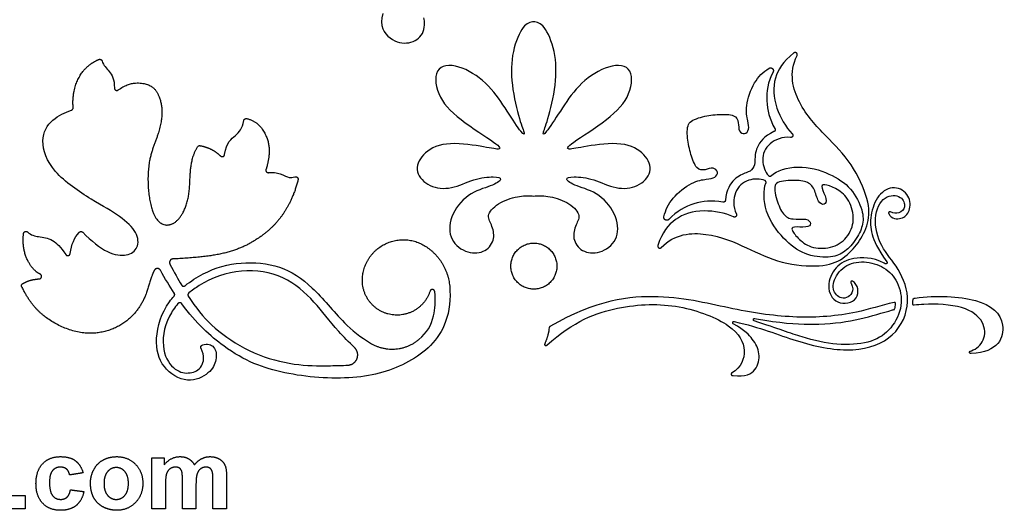
# Model space of a CAD drawing. Units: millimetres. Extents: x -103 to 104, y -99 to 78.
# Drawn here: x 34 to 104, y -97 to -63 of the extents above; entities that cross this region are included whole.
import ezdxf

# ---------------------------------------------------------------- set-up
doc = ezdxf.new("R2010")
doc.units = ezdxf.units.MM
doc.header["$MEASUREMENT"] = 0
doc.layers.add('Default', color=18, linetype='Continuous')

msp = doc.modelspace()

# ---------------------------------------------------------------- linework, layer by layer
at = {"color": 5, "linetype": 'ByBlock', "lineweight": -2}
for points, knots in [([(70.636, -62.751), (70.397, -62.791), (70.157, -62.83), (69.895, -63.169), (69.632, -63.509), (69.347, -64.149), (69.194, -64.867), (69.042, -65.585), (69.022, -66.383), (69.125, -67.239), (69.229, -68.095), (69.455, -69.01), (69.627, -69.601), (69.799, -70.191), (69.917, -70.457), (69.952, -70.604), (69.986, -70.752), (69.937, -70.782), (69.726, -70.511), (69.514, -70.24), (69.14, -69.67), (68.751, -69.074), (68.363, -68.479), (67.959, -67.859), (67.428, -67.313), (66.896, -66.766), (65.578, -65.822), (64.259, -65.763), (63.939, -66.112), (63.619, -66.461), (63.639, -67.19), (63.914, -67.844), (64.19, -68.498), (64.721, -69.079), (66.266, -70.28), (67.28, -70.9), (67.792, -71.269), (68.304, -71.638), (68.313, -71.756), (68.117, -71.766), (67.92, -71.776), (67.516, -71.677), (66.837, -71.564), (66.158, -71.451), (65.204, -71.323), (64.461, -71.411), (63.718, -71.5), (63.186, -71.805), (62.837, -72.174), (62.487, -72.543), (62.32, -72.976), (62.507, -73.773), (62.861, -74.137), (63.304, -74.344), (63.747, -74.551), (64.278, -74.6), (65.341, -74.383), (65.873, -74.118), (66.389, -73.955), (66.906, -73.793), (67.408, -73.734), (67.762, -73.734), (68.117, -73.734), (68.323, -73.793), (68.294, -73.911), (68.264, -74.029), (67.998, -74.206), (67.565, -74.374), (67.132, -74.541), (66.532, -74.698), (66.015, -75.062), (65.499, -75.427), (65.066, -75.997), (64.849, -76.568), (64.633, -77.139), (64.633, -77.71), (64.854, -78.153), (65.076, -78.595), (65.518, -78.91), (65.961, -79.043), (66.404, -79.176), (66.847, -79.127), (67.177, -78.94), (67.506, -78.753), (67.723, -78.428), (67.786, -78.094), (67.849, -77.759), (67.758, -77.415), (67.64, -77.135), (67.522, -76.855), (67.376, -76.638), (67.466, -76.372), (67.556, -76.106), (67.88, -75.791), (68.299, -75.559), (68.717, -75.328), (69.229, -75.181), (69.634, -75.117), (70.039, -75.053), (70.338, -75.072), (70.636, -75.092)], [2, 2, 2, 2, 2.027778, 2.027778, 2.027778, 2.055556, 2.055556, 2.055556, 2.083333, 2.083333, 2.083333, 2.111111, 2.111111, 2.111111, 2.138889, 2.138889, 2.138889, 2.166667, 2.166667, 2.166667, 2.194444, 2.194444, 2.194444, 2.222222, 2.222222, 2.222222, 2.25, 2.277778, 2.277778, 2.277778, 2.305556, 2.305556, 2.305556, 2.333333, 2.333333, 2.361111, 2.361111, 2.361111, 2.388889, 2.388889, 2.388889, 2.416667, 2.416667, 2.416667, 2.444444, 2.444444, 2.444444, 2.472222, 2.472222, 2.472222, 2.5, 2.5, 2.527778, 2.527778, 2.527778, 2.555556, 2.555556, 2.583333, 2.583333, 2.583333, 2.611111, 2.611111, 2.611111, 2.638889, 2.638889, 2.638889, 2.666667, 2.666667, 2.666667, 2.694444, 2.694444, 2.694444, 2.722222, 2.722222, 2.722222, 2.75, 2.75, 2.75, 2.777778, 2.777778, 2.777778, 2.805556, 2.805556, 2.805556, 2.833333, 2.833333, 2.833333, 2.861111, 2.861111, 2.861111, 2.888889, 2.888889, 2.888889, 2.916667, 2.916667, 2.916667, 2.944444, 2.944444, 2.944444, 3, 3, 3, 3]), ([(70.636, -75.092), (70.935, -75.072), (71.234, -75.053), (71.639, -75.117), (72.044, -75.181), (72.556, -75.328), (73.393, -75.791), (73.717, -76.106), (73.807, -76.372), (73.897, -76.638), (73.751, -76.855), (73.633, -77.135), (73.515, -77.415), (73.424, -77.759), (73.487, -78.094), (73.55, -78.428), (73.767, -78.753), (74.096, -78.94), (74.426, -79.127), (74.869, -79.176), (75.312, -79.043), (75.754, -78.91), (76.197, -78.595), (76.419, -78.153), (76.64, -77.71), (76.64, -77.139), (76.424, -76.568), (76.207, -75.997), (75.774, -75.427), (75.257, -75.062), (74.741, -74.698), (74.141, -74.541), (73.275, -74.206), (73.009, -74.029), (72.979, -73.911), (72.95, -73.793), (73.156, -73.734), (73.865, -73.734), (74.367, -73.793), (74.884, -73.955), (75.4, -74.118), (75.932, -74.383), (76.994, -74.6), (77.526, -74.551), (77.969, -74.344), (78.412, -74.137), (78.766, -73.773), (78.859, -73.375), (78.953, -72.976), (78.786, -72.543), (78.087, -71.805), (77.555, -71.5), (76.812, -71.411), (76.069, -71.323), (75.115, -71.451), (74.436, -71.564), (73.757, -71.677), (73.353, -71.776), (73.156, -71.766), (72.96, -71.756), (72.969, -71.638), (73.481, -71.269), (73.993, -70.9), (75.007, -70.28), (76.552, -69.079), (77.083, -68.498), (77.359, -67.844), (77.634, -67.19), (77.654, -66.461), (77.334, -66.112), (77.014, -65.763), (75.695, -65.822), (74.377, -66.766), (73.845, -67.313), (73.314, -67.859), (72.91, -68.479), (72.522, -69.074), (72.133, -69.67), (71.759, -70.24), (71.547, -70.511), (71.336, -70.782), (71.287, -70.752), (71.321, -70.604), (71.355, -70.457), (71.474, -70.191), (71.646, -69.601), (71.818, -69.01), (72.044, -68.095), (72.148, -67.239), (72.251, -66.383), (72.231, -65.585), (72.079, -64.867), (71.926, -64.149), (71.641, -63.509), (71.378, -63.169), (71.116, -62.83), (70.876, -62.791), (70.636, -62.751)], [3, 3, 3, 3, 3.055556, 3.055556, 3.055556, 3.083333, 3.083333, 3.111111, 3.111111, 3.111111, 3.138889, 3.138889, 3.138889, 3.166667, 3.166667, 3.166667, 3.194444, 3.194444, 3.194444, 3.222222, 3.222222, 3.222222, 3.25, 3.25, 3.25, 3.277778, 3.277778, 3.277778, 3.305556, 3.305556, 3.305556, 3.333333, 3.333333, 3.361111, 3.361111, 3.361111, 3.388889, 3.388889, 3.416667, 3.416667, 3.416667, 3.444444, 3.444444, 3.472222, 3.472222, 3.472222, 3.5, 3.5, 3.5, 3.527778, 3.527778, 3.555556, 3.555556, 3.555556, 3.583333, 3.583333, 3.583333, 3.611111, 3.611111, 3.611111, 3.638889, 3.638889, 3.638889, 3.666667, 3.666667, 3.694444, 3.694444, 3.694444, 3.722222, 3.722222, 3.722222, 3.75, 3.777778, 3.777778, 3.777778, 3.805556, 3.805556, 3.805556, 3.833333, 3.833333, 3.833333, 3.861111, 3.861111, 3.861111, 3.888889, 3.888889, 3.888889, 3.916667, 3.916667, 3.916667, 3.944444, 3.944444, 3.944444, 3.972222, 3.972222, 3.972222, 4, 4, 4, 4])]:
    msp.add_open_spline(points, degree=3, knots=knots, dxfattribs=at)
msp.add_rational_spline([(72.277, -80.052), (72.277, -78.422), (70.647, -78.422), (69.017, -78.422), (69.017, -80.052), (69.017, -81.682), (70.647, -81.682), (72.277, -81.682), (72.277, -80.052)], [1, 0.707106781187, 1, 0.707106781187, 1, 0.707106781187, 1, 0.707106781187, 1], degree=2, knots=[0, 0, 0, 19.836958, 19.836958, 39.673917, 39.673917, 59.510875, 59.510875, 79.347834, 79.347834, 79.347834], dxfattribs=at)
at = {"layer": 'Default', "color": 5}
for p, q in [((87.709, -70.323), (87.712, -70.329)), ((84.034, -75.528), (84.027, -75.527)), ((38.43, -77.684), (38.453, -77.66)), ((95.53, -79.879), (95.445, -79.837)), ((93.094, -81.234), (93.112, -81.268)), ((84.834, -83.973), (85.181, -84.055)), ((86.295, -83.756), (86.4, -83.775)), ((71.733, -84.396), (71.717, -84.536)), ((71.424, -85.539), (71.416, -85.557)), ((101.554, -86.065), (101.626, -86.04)), ((101.616, -86.235), (101.585, -86.236)), ((84.687, -87.786), (84.764, -87.796))]:
    msp.add_line(p, q, dxfattribs=at)
for points, knots in [([(59.946, -62.168), (59.689, -63.044), (60.423, -64.145), (61.858, -64.392), (62.921, -63.715), (62.951, -62.743), (62.861, -62.471)], [499.37771, 499.37771, 499.37771, 499.37771, 509.570277, 519.992979, 530.415681, 540.838383, 540.838383, 540.838383, 540.838383]), ([(89.058, -64.966), (88.268, -65.582), (87.542, -66.776), (87.616, -68.706), (88.479, -70.225), (88.941, -70.692)], [1564.805113, 1564.805113, 1564.805113, 1564.805113, 1579.946903, 1596.833767, 1611.396373, 1611.396373, 1611.396373, 1611.396373]), ([(93.605, -78.398), (93.878, -78.012), (94.402, -77.017), (94.425, -75.445), (93.21, -72.732), (91.34, -70.869), (89.332, -68.767), (88.673, -66.381), (89.28, -65.147)], [1455.20539, 1455.20539, 1455.20539, 1455.20539, 1473.275532, 1491.345678, 1509.415825, 1527.485971, 1545.556117, 1562.114982, 1562.114982, 1562.114982, 1562.114982]), ([(40.078, -65.537), (40.166, -65.839), (40.679, -66.293), (40.95, -66.829), (40.946, -67.445)], [4431.772162, 4431.772162, 4431.772162, 4431.772162, 4440.464415, 4451.029399, 4451.029399, 4451.029399, 4451.029399]), ([(81.644, -69.937), (81.788, -69.734), (82.607, -69.426), (83.758, -69.299), (84.943, -69.31), (85.162, -69.888), (85.126, -70.541), (85.595, -70.769), (85.919, -70.402), (85.81, -69.836), (85.573, -68.81), (86.172, -67.025), (86.863, -66.309), (87.298, -66.046)], [704.23891, 704.23891, 704.23891, 704.23891, 711.009363, 717.779818, 724.550274, 731.320729, 738.091184, 744.86164, 751.632095, 758.40255, 765.173006, 771.943461, 778.036888, 778.036888, 778.036888, 778.036888]), ([(87.584, -66.315), (87.205, -67.039), (87.019, -68.425), (87.323, -69.63), (87.709, -70.323)], [781.638223, 781.638223, 781.638223, 781.638223, 795.842799, 810.731338, 810.731338, 810.731338, 810.731338]), ([(38.703, -77.657), (39.327, -78.286), (40.532, -79.235), (41.882, -79.37), (42.694, -78.808), (42.624, -77.684), (41.432, -76.513), (39.503, -75.486), (36.401, -73.413), (35.614, -71.036), (36.452, -69.644), (37.445, -69.174), (37.901, -69.02)], [4236.16012, 4236.16012, 4236.16012, 4236.16012, 4251.958676, 4267.7726, 4283.586525, 4299.400449, 4315.214373, 4331.028298, 4346.842222, 4362.656146, 4378.470071, 4392.826587, 4392.826587, 4392.826587, 4392.826587]), ([(48.753, -72.155), (48.885, -71.269), (49.573, -70.822), (50.024, -70.305), (50.104, -69.756)], [4640.535531, 4640.535531, 4640.535531, 4640.535531, 4653.191905, 4665.621664, 4665.621664, 4665.621664, 4665.621664]), ([(79.858, -76.563), (79.962, -76.066), (80.406, -75.176), (81.89, -74.017), (82.936, -73.898), (83.506, -73.813), (83.744, -73.385), (83.373, -73.019), (82.769, -73.271), (82.151, -73.257), (81.747, -72.143), (81.483, -71.015), (81.5, -70.14), (81.644, -69.937)], [630.440931, 630.440931, 630.440931, 630.440931, 636.534358, 643.304813, 650.075269, 656.845724, 663.616179, 670.386635, 677.15709, 683.927545, 690.698001, 697.468456, 704.23891, 704.23891, 704.23891, 704.23891]), ([(87.644, -70.534), (86.94, -70.85), (86.313, -71.699), (86.3, -72.644), (86.279, -72.959), (86.158, -73.13)], [552.111175, 552.111175, 552.111175, 552.111175, 559.185836, 566.632852, 574.079866, 574.079866, 574.079866, 574.079866]), ([(88.823, -70.941), (88.224, -70.887), (87.175, -71.317), (86.689, -72.463), (87.017, -73.388), (87.252, -73.638)], [1613.837278, 1613.837278, 1613.837278, 1613.837278, 1623.664211, 1634.197981, 1643.276784, 1643.276784, 1643.276784, 1643.276784]), ([(86.158, -73.13), (86.037, -73.301), (85.747, -73.426), (84.86, -73.752), (84.269, -74.627), (84.205, -75.395)], [574.079866, 574.079866, 574.079866, 574.079866, 581.526881, 588.973896, 596.048558, 596.048558, 596.048558, 596.048558]), ([(87.461, -73.643), (87.815, -73.303), (89.445, -72.797), (91.664, -73.485), (93.176, -74.489), (94.006, -76.163), (93.958, -77.214), (93.65, -77.851), (93.377, -78.236)], [1644.859024, 1644.859024, 1644.859024, 1644.859024, 1655.794584, 1667.778747, 1679.76291, 1691.747074, 1703.731237, 1715.715397, 1715.715397, 1715.715397, 1715.715397]), ([(51.87, -73.437), (52.286, -73.384), (52.913, -73.573), (53.246, -73.807), (53.58, -73.787), (53.723, -73.735)], [4707.424661, 4707.424661, 4707.424661, 4707.424661, 4712.981256, 4720.412869, 4725.508856, 4725.508856, 4725.508856, 4725.508856]), ([(87.002, -73.993), (86.687, -73.854), (85.706, -73.852), (84.787, -74.692), (84.731, -75.825), (84.982, -76.372)], [1788.15401, 1788.15401, 1788.15401, 1788.15401, 1797.232812, 1807.766582, 1817.593516, 1817.593516, 1817.593516, 1817.593516]), ([(93.377, -78.236), (93.104, -78.622), (92.607, -79.125), (91.631, -79.52), (89.777, -79.295), (88.327, -78.204), (86.939, -76.34), (86.873, -74.635), (87.076, -74.188)], [1715.715397, 1715.715397, 1715.715397, 1715.715397, 1727.699557, 1739.68372, 1751.667884, 1763.652047, 1775.63621, 1786.571771, 1786.571771, 1786.571771, 1786.571771]), ([(87.76, -74.263), (87.625, -74.454), (87.825, -75.417), (88.282, -76.472), (88.933, -76.795), (90.008, -76.64), (90.344, -77.063), (90.015, -77.345), (88.954, -77.231), (88.839, -77.446), (89.39, -78.172), (90.344, -78.844), (91.89, -78.797), (92.605, -78.262), (92.875, -77.881)], [155.777552, 155.777552, 155.777552, 155.777552, 162.268282, 168.759013, 175.249745, 181.740477, 188.231208, 194.72194, 201.212671, 207.703403, 214.194134, 220.684866, 227.175598, 233.666328, 233.666328, 233.666328, 233.666328]), ([(92.875, -77.881), (93.144, -77.5), (93.41, -76.647), (92.94, -75.175), (91.988, -74.499), (91.121, -74.221), (90.956, -74.4), (91.417, -75.363), (91.261, -75.767), (90.75, -75.592), (90.538, -74.527), (90.017, -74.02), (88.87, -73.94), (87.895, -74.073), (87.76, -74.263)], [233.666328, 233.666328, 233.666328, 233.666328, 240.157059, 246.647791, 253.138522, 259.629253, 266.119985, 272.610716, 279.101448, 285.592179, 292.082911, 298.573642, 305.064374, 311.555103, 311.555103, 311.555103, 311.555103]), ([(95.772, -76.331), (95.978, -76.728), (96.735, -76.748), (97.306, -76.235), (97.329, -75.004), (96.177, -74.283), (94.974, -74.922), (94.417, -76.512), (94.508, -77.746), (94.945, -78.784), (95.641, -79.748)], [3043.410767, 3043.410767, 3043.410767, 3043.410767, 3053.088103, 3063.058302, 3073.0285, 3082.998699, 3092.968898, 3102.939096, 3112.909295, 3122.792479, 3122.792479, 3122.792479, 3122.792479]), ([(85.181, -84.055), (86.94, -84.473), (89.427, -85.541), (93.411, -86.279), (96.324, -85.166), (97.448, -82.533), (96.505, -80.126), (95.149, -78.724), (94.606, -76.588), (95.426, -74.945), (96.757, -75.061), (97.005, -75.915), (96.554, -76.347), (96.112, -76.324), (95.891, -76.212)], [2857.761167, 2857.761167, 2857.761167, 2857.761167, 2873.327146, 2888.893125, 2904.459104, 2920.025083, 2935.591062, 2951.157041, 2966.72302, 2982.288999, 2997.854979, 3013.420958, 3028.986937, 3041.899707, 3041.899707, 3041.899707, 3041.899707]), ([(84.027, -75.527), (83.246, -75.394), (82.008, -75.508), (80.764, -76.145), (80.207, -76.744)], [597.746481, 597.746481, 597.746481, 597.746481, 612.635022, 626.839596, 626.839596, 626.839596, 626.839596]), ([(84.786, -76.566), (84.191, -76.286), (82.472, -75.978), (80.628, -76.55), (79.743, -77.633), (79.426, -78.583)], [1820.034422, 1820.034422, 1820.034422, 1820.034422, 1834.597027, 1851.483891, 1866.625681, 1866.625681, 1866.625681, 1866.625681]), ([(34.809, -77.639), (35.043, -77.857), (35.691, -78.004), (36.465, -78.044), (37.174, -78.703), (37.501, -79.228)], [5785.764483, 5785.764483, 5785.764483, 5785.764483, 5794.297237, 5805.685602, 5814.899686, 5814.899686, 5814.899686, 5814.899686]), ([(79.67, -78.732), (80.632, -77.749), (83.101, -77.575), (85.751, -78.769), (88.132, -79.912), (91.094, -80.154), (92.569, -79.609), (93.332, -78.783), (93.605, -78.398)], [1348.295798, 1348.295798, 1348.295798, 1348.295798, 1364.854656, 1382.924804, 1400.994951, 1419.065099, 1437.135247, 1455.20539, 1455.20539, 1455.20539, 1455.20539]), ([(95.445, -79.837), (94.587, -79.416), (93.148, -79.405), (91.964, -80.054), (91.302, -81.477), (91.967, -82.866), (93.781, -82.6), (93.609, -81.352), (93.218, -81.118)], [3124.80003, 3124.80003, 3124.80003, 3124.80003, 3137.278959, 3149.757889, 3162.236818, 3174.715747, 3187.194677, 3198.507309, 3198.507309, 3198.507309, 3198.507309]), ([(45.957, -81.435), (46.359, -81.113), (47.69, -80.262), (49.88, -79.669), (52.731, -79.937), (54.956, -81.371), (56.939, -83.871), (58.315, -85.063), (59.161, -85.544)], [4837.953224, 4837.953224, 4837.953224, 4837.953224, 4847.795826, 4867.93545, 4888.075075, 4908.2147, 4928.354325, 4941.66544, 4941.66544, 4941.66544, 4941.66544]), ([(93.112, -81.268), (93.402, -81.83), (92.774, -82.522), (91.858, -82.107), (91.762, -81.027), (92.71, -79.859), (94.221, -79.647), (95.648, -80.178), (96.564, -81.279), (96.794, -83.076), (95.846, -84.698), (94.448, -85.539), (92.128, -85.692), (89.677, -85.134), (87.969, -84.498), (86.252, -83.927)], [3200.306275, 3200.306275, 3200.306275, 3200.306275, 3212.577491, 3224.848708, 3237.119925, 3249.391142, 3261.662359, 3273.933576, 3286.204793, 3298.47601, 3310.747227, 3323.018444, 3335.289661, 3347.560878, 3359.555952, 3359.555952, 3359.555952, 3359.555952]), ([(57.946, -85.811), (57.553, -85.445), (56.381, -84.242), (55.204, -82.586), (53.023, -80.631), (49.961, -80.15), (47.55, -80.972), (46.444, -81.764), (46.218, -81.951)], [241.357861, 241.357861, 241.357861, 241.357861, 250.993024, 270.882941, 290.772859, 310.662777, 330.552694, 336.140587, 336.140587, 336.140587, 336.140587]), ([(64.686, -81.459), (64.771, -82.355), (64.48, -84.829), (61.916, -87.048), (58.069, -88.197), (52.786, -87.776), (49.344, -86.47), (46.753, -84.103), (45.72, -82.715)], [5144.386231, 5144.386231, 5144.386231, 5144.386231, 5167.83488, 5209.960861, 5252.086842, 5294.212823, 5336.338804, 5362.866505, 5362.866505, 5362.866505, 5362.866505]), ([(47.181, -85.633), (47.545, -85.505), (48.129, -85.724), (48.231, -86.683), (47.763, -87.64), (46.17, -88.442), (44.257, -87.314), (43.709, -85.285), (44.311, -83.23), (45.059, -82.302), (45.174, -82.173)], [5472.248572, 5472.248572, 5472.248572, 5472.248572, 5489.52987, 5509.669494, 5529.809118, 5549.948743, 5570.088367, 5590.227991, 5610.367616, 5613.746458, 5613.746458, 5613.746458, 5613.746458]), ([(46.182, -82.18), (46.319, -82.391), (46.991, -83.373), (48.178, -84.649), (50.775, -86.348), (53.783, -87.105), (55.653, -87.11), (57.066, -87.086), (57.499, -87.058)], [338.178662, 338.178662, 338.178662, 338.178662, 344.128601, 368.713517, 393.298432, 417.883347, 442.468262, 452.76672, 452.76672, 452.76672, 452.76672]), ([(62.51, -85.236), (63.08, -84.755), (63.591, -83.904), (63.71, -82.546), (63.633, -81.858)], [4970.515308, 4970.515308, 4970.515308, 4970.515308, 4992.260438, 5007.23452, 5007.23452, 5007.23452, 5007.23452]), ([(96.151, -82.617), (95.243, -82.841), (93.031, -83.528), (89.293, -83.809), (84.843, -83.188), (79.814, -81.857), (75.062, -82.443), (71.777, -84.33)], [2524.21523, 2524.21523, 2524.21523, 2524.21523, 2545.479391, 2578.146254, 2610.813117, 2643.479981, 2676.023406, 2676.023406, 2676.023406, 2676.023406]), ([(97.565, -82.33), (97.594, -82.326), (99.099, -82.106), (102.4, -82.23), (104.36, -83.961), (103.548, -86.18), (101.616, -86.235)], [455.154401, 455.154401, 455.154401, 455.154401, 455.798291, 488.465152, 521.132012, 553.798873, 553.798873, 553.798873, 553.798873]), ([(45.448, -82.707), (45.212, -82.986), (44.464, -84.081), (44.23, -86.169), (45.25, -87.541), (46.34, -87.696), (47.187, -87.318), (47.359, -86.412), (47.084, -85.876)], [5365.386358, 5365.386358, 5365.386358, 5365.386358, 5372.686446, 5392.576364, 5412.466282, 5432.3562, 5452.246118, 5469.859113, 5469.859113, 5469.859113, 5469.859113]), ([(71.556, -85.657), (73.484, -83.932), (76.643, -82.752), (81.015, -82.663), (84.915, -84.237), (85.78, -85.978), (85.347, -87.184), (84.651, -87.624)], [2686.664255, 2686.664255, 2686.664255, 2686.664255, 2711.764831, 2737.007961, 2762.251091, 2787.494221, 2811.057272, 2811.057272, 2811.057272, 2811.057272]), ([(96.199, -83.063), (96.213, -83.01), (96.237, -82.896), (96.253, -82.781), (96.26, -82.711)], [2520.638085, 2520.638085, 2520.638085, 2520.638085, 2521.610652, 2523.072276, 2523.072276, 2523.072276, 2523.072276]), ([(97.479, -82.728), (97.482, -82.693), (97.489, -82.59), (97.49, -82.487), (97.49, -82.419)], [452.189233, 452.189233, 452.189233, 452.189233, 452.901345, 454.294458, 454.294458, 454.294458, 454.294458]), ([(101.626, -86.04), (101.993, -85.914), (102.621, -85.383), (102.611, -83.963), (101.22, -82.832), (98.82, -82.697), (97.795, -82.794), (97.579, -82.822)], [556.763519, 556.763519, 556.763519, 556.763519, 573.329776, 589.896034, 606.462291, 623.028548, 627.732055, 627.732055, 627.732055, 627.732055]), ([(87.551, -83.959), (88.953, -84.157), (91.188, -84.234), (93.816, -83.835), (95.369, -83.338), (96.106, -83.135), (96.137, -83.127)], [2472.938151, 2472.938151, 2472.938151, 2472.938151, 2486.153534, 2502.719793, 2519.286051, 2520.00604, 2520.00604, 2520.00604, 2520.00604]), ([(84.764, -87.796), (85.628, -87.913), (86.478, -87.467), (86.704, -86.206), (86.206, -85.243), (85.6, -84.634), (84.768, -84.134)], [2812.848343, 2812.848343, 2812.848343, 2812.848343, 2823.649806, 2834.45127, 2845.252733, 2855.036166, 2855.036166, 2855.036166, 2855.036166])]:
    msp.add_open_spline(points, degree=3, knots=knots, dxfattribs=at)
for points, weights, degree, knots in [([(38.028, -68.831), (37.96, -67.846), (38.4, -66.401), (39.298, -65.667), (39.841, -65.426), (39.888, -65.406), (39.939, -65.406), (39.985, -65.428), (40.031, -65.449), (40.064, -65.488), (40.078, -65.537)], [1, 1, 1, 1, 1, 0.940364536461, 0.940364536461, 1, 0.940364536461, 0.940364536461, 1], 3, [4394.798977, 4394.798977, 4394.798977, 4394.798977, 4412.965862, 4429.385489, 4429.385489, 4429.385489, 4430.578826, 4430.578826, 4430.578826, 4431.772162, 4431.772162, 4431.772162, 4431.772162]), ([(89.28, -65.147), (89.332, -65.042), (89.241, -64.968), (89.15, -64.894), (89.058, -64.966)], [1, 0.782246400192, 1, 0.782246400192, 1], 2, [1562.114982, 1562.114982, 1562.114982, 1563.460048, 1563.460048, 1564.805113, 1564.805113, 1564.805113]), ([(87.298, -66.046), (87.43, -65.966), (87.543, -66.072), (87.656, -66.178), (87.584, -66.315)], [1, 0.796468442477, 1, 0.796468442477, 1], 2, [778.036888, 778.036888, 778.036888, 779.837556, 779.837556, 781.638223, 781.638223, 781.638223]), ([(40.946, -67.445), (40.945, -67.553), (41.041, -67.602), (41.138, -67.65), (41.224, -67.585)], [1, 0.849345070933, 1, 0.849345142771, 0.999999856324], 2, [4451.029399, 4451.029399, 4451.029399, 4452.586348, 4452.586348, 4454.143297, 4454.143297, 4454.143297]), ([(41.224, -67.585), (41.936, -67.047), (43.39, -67.026), (44.106, -67.785), (44.427, -69.168), (44.079, -70.77), (43.29, -72.523), (43.308, -75.19), (43.887, -77.027), (44.971, -77.291), (45.838, -76.424), (46.309, -74.963), (46.273, -73.328), (46.499, -72.174), (46.836, -71.608), (46.874, -71.543), (46.943, -71.512), (47.018, -71.526), (47.605, -71.639), (48.086, -71.881), (48.459, -72.253)], [1, 1, 1, 1, 1, 1, 1, 1, 1, 1, 1, 1, 1, 1, 1, 0.879089315951, 0.879089315951, 1, 1, 1, 1], 3, [4454.143297, 4454.143297, 4454.143297, 4454.143297, 4466.10642, 4480.372387, 4494.638353, 4508.90432, 4523.170287, 4537.436254, 4551.702221, 4565.968188, 4580.234155, 4594.500121, 4608.766088, 4621.492121, 4621.492121, 4621.492121, 4623.205072, 4623.205072, 4623.205072, 4637.44495, 4637.44495, 4637.44495, 4637.44495]), ([(50.104, -69.756), (50.11, -69.709), (50.135, -69.668), (50.174, -69.64), (50.212, -69.612), (50.259, -69.602), (50.306, -69.61), (50.952, -69.725), (51.815, -70.731), (51.975, -72.032), (51.799, -72.836), (51.682, -73.213)], [1, 0.947167678503, 0.947167678503, 1, 0.947167678503, 0.947167678503, 1, 1, 1, 1, 1, 1], 3, [4665.621664, 4665.621664, 4665.621664, 4665.621664, 4666.743887, 4666.743887, 4666.743887, 4667.86611, 4667.86611, 4667.86611, 4680.185451, 4693.633005, 4704.628718, 4704.628718, 4704.628718, 4704.628718]), ([(87.712, -70.329), (87.743, -70.385), (87.723, -70.446), (87.703, -70.508), (87.644, -70.534)], [1, 0.915470437315, 1, 0.915470437315, 1], 2, [550.454691, 550.454691, 550.454691, 551.282933, 551.282933, 552.111175, 552.111175, 552.111175]), ([(88.941, -70.692), (89.013, -70.765), (88.969, -70.858), (88.925, -70.951), (88.823, -70.941)], [1, 0.819518379248, 1, 0.819518379248, 1], 2, [1611.396373, 1611.396373, 1611.396373, 1612.616825, 1612.616825, 1613.837278, 1613.837278, 1613.837278]), ([(48.459, -72.253), (48.535, -72.329), (48.636, -72.295), (48.738, -72.261), (48.753, -72.155)], [1, 0.851535461672, 1, 0.851535461672, 1], 2, [4637.44495, 4637.44495, 4637.44495, 4638.990241, 4638.990241, 4640.535531, 4640.535531, 4640.535531]), ([(53.723, -73.735), (53.785, -73.713), (53.849, -73.725), (53.898, -73.769), (53.947, -73.813), (53.967, -73.876), (53.951, -73.939), (53.708, -74.944), (52.858, -76.658), (51.306, -78.084), (49.045, -79.258), (46.472, -79.478), (45.09, -79.543)], [1, 0.905630028136, 0.905630028136, 1, 0.905630028136, 0.905630028136, 1, 1, 1, 1, 1, 1, 1], 3, [4725.508856, 4725.508856, 4725.508856, 4725.508856, 4727.01684, 4727.01684, 4727.01684, 4728.524825, 4728.524825, 4728.524825, 4749.582916, 4774.340703, 4799.09849, 4822.533648, 4822.533648, 4822.533648, 4822.533648]), ([(51.682, -73.213), (51.654, -73.304), (51.715, -73.376), (51.776, -73.449), (51.87, -73.437)], [1, 0.877929615604, 1, 0.877929615604, 1], 2, [4704.628718, 4704.628718, 4704.628718, 4706.02669, 4706.02669, 4707.424661, 4707.424661, 4707.424661]), ([(87.252, -73.638), (87.294, -73.683), (87.356, -73.684), (87.417, -73.686), (87.461, -73.643)], [1, 0.922780991822, 1, 0.922780991822, 1], 2, [1643.276784, 1643.276784, 1643.276784, 1644.067904, 1644.067904, 1644.859024, 1644.859024, 1644.859024]), ([(87.076, -74.188), (87.102, -74.132), (87.08, -74.075), (87.058, -74.017), (87.002, -73.993)], [1, 0.922780991822, 1, 0.922780991822, 1], 2, [1786.571771, 1786.571771, 1786.571771, 1787.36289, 1787.36289, 1788.15401, 1788.15401, 1788.15401]), ([(84.205, -75.395), (84.2, -75.46), (84.149, -75.499), (84.098, -75.539), (84.034, -75.528)], [1, 0.915470437315, 1, 0.915470437315, 1], 2, [596.048558, 596.048558, 596.048558, 596.8768, 596.8768, 597.705041, 597.705041, 597.705041]), ([(80.207, -76.744), (80.101, -76.857), (79.964, -76.786), (79.826, -76.715), (79.858, -76.563)], [0.999999902949, 0.796468491003, 1, 0.796468442477, 1], 2, [626.839596, 626.839596, 626.839596, 628.640263, 628.640263, 630.440931, 630.440931, 630.440931]), ([(84.982, -76.372), (85.025, -76.465), (84.952, -76.537), (84.879, -76.61), (84.786, -76.566)], [1, 0.819518379248, 1, 0.819518379248, 1], 2, [1817.593516, 1817.593516, 1817.593516, 1818.813969, 1818.813969, 1820.034422, 1820.034422, 1820.034422]), ([(95.891, -76.212), (95.833, -76.182), (95.788, -76.228), (95.743, -76.274), (95.772, -76.331)], [1, 0.808258317069, 1, 0.808258317069, 1], 2, [3041.899707, 3041.899707, 3041.899707, 3042.655237, 3042.655237, 3043.410767, 3043.410767, 3043.410767]), ([(35.701, -80.626), (35.327, -80.433), (34.791, -79.801), (34.414, -78.717), (34.518, -77.747), (34.525, -77.68), (34.566, -77.627), (34.63, -77.603), (34.693, -77.579), (34.759, -77.593), (34.809, -77.639)], [1, 1, 1, 1, 1, 0.900305990718, 0.900305990718, 1, 0.900305990718, 0.900305990718, 1], 3, [5754.904786, 5754.904786, 5754.904786, 5754.904786, 5767.386951, 5782.662423, 5782.662423, 5782.662423, 5784.213453, 5784.213453, 5784.213453, 5785.764483, 5785.764483, 5785.764483, 5785.764483]), ([(38.453, -77.66), (38.503, -77.606), (38.577, -77.605), (38.651, -77.604), (38.703, -77.657)], [1, 0.920267472415, 1, 0.920267529444, 0.999999885942], 2, [5832.435777, 5832.435777, 5832.435777, 5833.561469, 5833.561469, 5834.687161, 5834.687161, 5834.687161]), ([(58.506, -80.95), (58.582, -79.282), (60.062, -78.511), (61.542, -77.739), (62.952, -78.632)], [1, 0.866630411046, 1, 0.866630474642, 0.999999872809], 2, [5067.886713, 5067.886713, 5067.886713, 5092.295996, 5092.295996, 5116.705268, 5116.705268, 5116.705268]), ([(79.426, -78.583), (79.388, -78.694), (79.488, -78.755), (79.588, -78.816), (79.67, -78.732)], [1, 0.782246400192, 1, 0.782246400192, 1], 2, [1345.605667, 1345.605667, 1345.605667, 1346.950732, 1346.950732, 1348.295798, 1348.295798, 1348.295798]), ([(37.501, -79.228), (37.567, -79.333), (37.687, -79.305), (37.808, -79.278), (37.821, -79.155)], [1, 0.815167452299, 1, 0.815167452299, 1], 2, [5814.899686, 5814.899686, 5814.899686, 5816.629465, 5816.629465, 5818.359244, 5818.359244, 5818.359244]), ([(45.09, -79.543), (44.954, -79.55), (44.887, -79.668), (44.819, -79.787), (44.883, -79.907)], [1, 0.876321304788, 1, 0.876321304788, 1], 2, [4822.533648, 4822.533648, 4822.533648, 4824.544146, 4824.544146, 4826.554643, 4826.554643, 4826.554643]), ([(95.641, -79.748), (95.681, -79.804), (95.637, -79.857), (95.592, -79.91), (95.53, -79.879)], [1, 0.788047985391, 1, 0.788047985391, 1], 2, [3122.792479, 3122.792479, 3122.792479, 3123.588277, 3123.588277, 3124.384074, 3124.384074, 3124.384074]), ([(44.208, -80.349), (44.163, -80.266), (44.081, -80.219), (43.986, -80.221), (43.892, -80.223), (43.812, -80.273), (43.77, -80.357), (43.5, -80.891), (43.233, -82.384), (41.749, -84.328), (38.896, -85.161), (35.809, -83.775), (34.837, -82.403), (34.393, -81.517), (34.351, -81.433), (34.376, -81.343), (34.456, -81.292), (34.809, -81.07), (35.252, -80.98), (35.633, -80.953)], [1, 0.904490028122, 0.904490028122, 1, 0.904490028122, 0.904490028122, 1, 1, 1, 1, 1, 1, 1, 1, 0.826974964291, 0.826974964291, 1, 1, 1, 1], 3, [5623.852424, 5623.852424, 5623.852424, 5623.852424, 5626.019987, 5626.019987, 5626.019987, 5628.18755, 5628.18755, 5628.18755, 5647.563461, 5670.921361, 5694.279262, 5717.637162, 5739.213001, 5739.213001, 5739.213001, 5741.276708, 5741.276708, 5741.276708, 5751.270932, 5751.270932, 5751.270932, 5751.270932]), ([(35.633, -80.953), (35.765, -80.944), (35.791, -80.815), (35.818, -80.686), (35.701, -80.626)], [1, 0.796747537678, 1, 0.796747537678, 1], 2, [5751.270932, 5751.270932, 5751.270932, 5753.087859, 5753.087859, 5754.904786, 5754.904786, 5754.904786]), ([(45.698, -81.387), (45.738, -81.455), (45.816, -81.47), (45.894, -81.485), (45.957, -81.435)], [0.999999956637, 0.909061985643, 1, 0.909061963962, 1], 2, [4835.546516, 4835.546516, 4835.546516, 4836.74987, 4836.74987, 4837.953224, 4837.953224, 4837.953224]), ([(63.295, -81.824), (62.63, -83.863), (60.519, -83.478), (58.408, -83.093), (58.506, -80.95)], [1, 0.753194455343, 1, 0.753194455343, 1], 2, [5011.034664, 5011.034664, 5011.034664, 5039.460688, 5039.460688, 5067.886713, 5067.886713, 5067.886713]), ([(93.218, -81.118), (93.161, -81.084), (93.113, -81.129), (93.064, -81.175), (93.094, -81.234)], [0.99999980752, 0.798169388996, 1, 0.798169292756, 1], 2, [3198.507309, 3198.507309, 3198.507309, 3199.283164, 3199.283164, 3200.05902, 3200.05902, 3200.05902]), ([(63.633, -81.858), (63.617, -81.719), (63.478, -81.705), (63.339, -81.69), (63.295, -81.824)], [1, 0.778454121178, 1, 0.778454121178, 1], 2, [5007.23452, 5007.23452, 5007.23452, 5009.134592, 5009.134592, 5011.034664, 5011.034664, 5011.034664]), ([(45.72, -82.715), (45.67, -82.648), (45.586, -82.645), (45.502, -82.643), (45.448, -82.707)], [1, 0.900458578109, 1, 0.900458578109, 1], 2, [5362.866505, 5362.866505, 5362.866505, 5364.126432, 5364.126432, 5365.386358, 5365.386358, 5365.386358]), ([(96.26, -82.711), (96.264, -82.666), (96.23, -82.636), (96.195, -82.607), (96.151, -82.617)], [1, 0.888729276311, 1, 0.888729276311, 1], 2, [2523.072276, 2523.072276, 2523.072276, 2523.643753, 2523.643753, 2524.21523, 2524.21523, 2524.21523]), ([(97.579, -82.822), (97.537, -82.828), (97.507, -82.799), (97.476, -82.77), (97.479, -82.728)], [1, 0.902757834179, 1, 0.902757834179, 1], 2, [627.732055, 627.732055, 627.732055, 628.265644, 628.265644, 628.799234, 628.799234, 628.799234]), ([(84.768, -84.134), (84.703, -84.095), (84.732, -84.025), (84.76, -83.955), (84.834, -83.973)], [1, 0.759477917605, 1, 0.759477917605, 1], 2, [2855.036166, 2855.036166, 2855.036166, 2855.886109, 2855.886109, 2856.736053, 2856.736053, 2856.736053]), ([(86.252, -83.927), (86.174, -83.901), (86.194, -83.821), (86.214, -83.742), (86.295, -83.756)], [0.999999872445, 0.732499374213, 1, 0.732499374213, 0.999999872445], 2, [3359.555952, 3359.555952, 3359.555952, 3360.454524, 3360.454524, 3361.353096, 3361.353096, 3361.353096]), ([(47.084, -85.876), (47.048, -85.806), (47.078, -85.732), (47.107, -85.659), (47.181, -85.633)], [0.999999957247, 0.910340958658, 1, 0.910340980034, 0.999999914494], 2, [5469.859113, 5469.859113, 5469.859113, 5471.053842, 5471.053842, 5472.248572, 5472.248572, 5472.248572]), ([(71.416, -85.557), (71.388, -85.622), (71.446, -85.663), (71.503, -85.704), (71.556, -85.657)], [1, 0.779844576808, 1, 0.779844681786, 0.999999790045], 2, [2685.040945, 2685.040945, 2685.040945, 2685.8526, 2685.8526, 2686.664255, 2686.664255, 2686.664255]), ([(57.499, -87.058), (57.973, -87.028), (58.133, -86.581), (58.293, -86.134), (57.946, -85.811)], [0.999999921443, 0.835254245029, 1, 0.83525420575, 1], 2, [227.820621, 227.820621, 227.820621, 234.58924, 234.58924, 241.357861, 241.357861, 241.357861]), ([(101.585, -86.236), (101.509, -86.238), (101.495, -86.164), (101.482, -86.089), (101.554, -86.065)], [1, 0.758275191037, 1, 0.758275191037, 1], 2, [553.975191, 553.975191, 553.975191, 554.827351, 554.827351, 555.67951, 555.67951, 555.67951]), ([(84.651, -87.624), (84.599, -87.657), (84.612, -87.717), (84.625, -87.777), (84.687, -87.786)], [0.999999827408, 0.819024195941, 1, 0.819024109645, 1], 2, [2811.057272, 2811.057272, 2811.057272, 2811.790578, 2811.790578, 2812.523884, 2812.523884, 2812.523884])]:
    msp.add_rational_spline(points, weights, degree=degree, knots=knots, dxfattribs=at)
for points, weights in [([(37.901, -69.02), (38.038, -68.974), (38.028, -68.831)], [1, 0.791544902413, 1]), ([(62.952, -78.632), (64.513, -79.62), (64.686, -81.459)], [1, 0.897681933575, 1]), ([(45.174, -82.173), (45.263, -82.073), (45.188, -81.961)], [1, 0.791273824648, 1]), ([(46.218, -81.951), (46.098, -82.05), (46.182, -82.18)], [1, 0.746584038738, 0.999999879162]), ([(97.49, -82.419), (97.489, -82.342), (97.565, -82.33)], [1, 0.754030241656, 1]), ([(96.137, -83.127), (96.186, -83.113), (96.199, -83.063)], [1, 0.864468322174, 1]), ([(71.777, -84.33), (71.738, -84.352), (71.733, -84.396)], [0.999999949003, 0.893051788827, 1]), ([(59.161, -85.544), (60.943, -86.557), (62.51, -85.236)], [0.999999914345, 0.82036907779, 1])]:
    msp.add_rational_spline(points, weights, degree=2, dxfattribs=at)
for points, degree in [([(37.821, -79.155), (37.891, -78.54), (38.149, -77.985), (38.43, -77.684)], 3), ([(44.883, -79.907), (45.195, -80.497), (45.46, -80.978), (45.698, -81.387)], 3), ([(45.188, -81.961), (44.864, -81.476), (44.537, -80.941), (44.208, -80.349)], 3), ([(86.4, -83.775), (86.813, -83.848), (87.195, -83.909), (87.551, -83.959)], 3), ([(71.717, -84.536), (71.665, -84.975), (71.424, -85.539)], 2), ([(35.398, -95.438), (35.398, -94.539), (35.867, -94.038)], 2), ([(35.867, -94.038), (36.336, -93.536), (37.136, -93.536)], 2), ([(37.136, -93.536), (37.79, -93.536), (38.177, -93.819)], 2), ([(38.177, -93.819), (38.563, -94.101), (38.732, -94.678)], 2), ([(39.49, -94.457), (39.723, -94.009), (40.15, -93.773)], 2), ([(40.15, -93.773), (40.578, -93.536), (41.105, -93.536)], 2), ([(41.105, -93.536), (41.919, -93.536), (42.44, -94.072)], 2), ([(42.44, -94.072), (42.96, -94.607), (42.96, -95.425)], 2), ([(43.608, -93.629), (44.04, -93.629), (44.472, -93.629)], 2), ([(43.608, -97.24), (43.608, -95.435), (43.608, -93.629)], 2), ([(44.472, -94.119), (44.944, -93.536), (45.596, -93.536)], 2), ([(44.472, -93.629), (44.472, -93.874), (44.472, -94.119)], 2), ([(45.596, -93.536), (45.941, -93.536), (46.196, -93.681)], 2), ([(46.196, -93.681), (46.45, -93.826), (46.613, -94.119)], 2), ([(46.613, -94.119), (46.85, -93.826), (47.124, -93.681)], 2), ([(47.124, -93.681), (47.398, -93.536), (47.709, -93.536)], 2), ([(47.709, -93.536), (48.105, -93.536), (48.379, -93.699)], 2), ([(48.379, -93.699), (48.653, -93.861), (48.788, -94.174)], 2), ([(36.565, -94.528), (36.355, -94.779), (36.355, -95.367)], 2), ([(37.129, -94.277), (36.776, -94.277), (36.565, -94.528)], 2), ([(37.561, -94.417), (37.395, -94.277), (37.129, -94.277)], 2), ([(37.775, -94.833), (37.728, -94.556), (37.561, -94.417)], 2), ([(38.732, -94.678), (38.253, -94.756), (37.775, -94.833)], 2), ([(39.256, -95.384), (39.256, -94.905), (39.49, -94.457)], 2), ([(40.463, -94.598), (40.213, -94.889), (40.213, -95.435)], 2), ([(41.079, -94.308), (40.713, -94.308), (40.463, -94.598)], 2), ([(41.693, -94.598), (41.445, -94.308), (41.079, -94.308)], 2), ([(41.942, -95.428), (41.942, -94.889), (41.693, -94.598)], 2), ([(44.64, -94.74), (44.565, -94.964), (44.565, -95.485)], 2), ([(44.888, -94.396), (44.715, -94.515), (44.64, -94.74)], 2), ([(45.279, -94.277), (45.062, -94.277), (44.888, -94.396)], 2), ([(45.564, -94.352), (45.459, -94.277), (45.279, -94.277)], 2), ([(45.719, -94.58), (45.669, -94.427), (45.564, -94.352)], 2), ([(45.769, -95.261), (45.769, -94.733), (45.719, -94.58)], 2), ([(46.803, -94.759), (46.726, -94.995), (46.726, -95.505)], 2), ([(47.055, -94.4), (46.88, -94.522), (46.803, -94.759)], 2), ([(47.428, -94.277), (47.23, -94.277), (47.055, -94.4)], 2), ([(47.832, -94.481), (47.701, -94.277), (47.428, -94.277)], 2), ([(47.929, -95.175), (47.929, -94.638), (47.832, -94.481)], 2), ([(48.788, -94.174), (48.886, -94.406), (48.886, -94.924)], 2), ([(35.868, -96.83), (35.398, -96.327), (35.398, -95.438)], 2), ([(36.355, -95.367), (36.355, -96.022), (36.571, -96.291)], 2), ([(39.49, -96.445), (39.256, -96.009), (39.256, -95.384)], 2), ([(40.213, -95.435), (40.213, -95.981), (40.463, -96.271)], 2), ([(41.693, -96.271), (41.942, -95.981), (41.942, -95.428)], 2), ([(42.96, -95.425), (42.96, -96.249), (42.435, -96.791)], 2), ([(44.565, -95.485), (44.565, -96.362), (44.565, -97.24)], 2), ([(45.769, -97.24), (45.769, -96.25), (45.769, -95.261)], 2), ([(47.929, -97.24), (47.929, -96.208), (47.929, -95.175)], 2), ([(48.886, -94.924), (48.886, -96.082), (48.886, -97.24)], 2), ([(37.592, -96.408), (37.765, -96.255), (37.837, -95.882)], 2), ([(37.837, -95.882), (38.315, -95.944), (38.793, -96.006)], 2), ([(38.793, -96.006), (38.648, -96.662), (38.235, -96.998)], 2), ([(46.726, -95.505), (46.726, -96.373), (46.726, -97.24)], 2), ([(33.67, -96.283), (34.148, -96.283), (34.627, -96.283)], 2), ([(34.627, -96.283), (34.627, -96.762), (34.627, -97.24)], 2), ([(37.126, -97.333), (36.337, -97.333), (35.868, -96.83)], 2), ([(36.571, -96.291), (36.786, -96.561), (37.148, -96.561)], 2), ([(37.148, -96.561), (37.42, -96.561), (37.592, -96.408)], 2), ([(40.171, -97.107), (39.723, -96.881), (39.49, -96.445)], 2), ([(40.463, -96.271), (40.713, -96.561), (41.079, -96.561)], 2), ([(41.079, -96.561), (41.445, -96.561), (41.693, -96.271)], 2), ([(42.435, -96.791), (41.909, -97.333), (41.112, -97.333)], 2), ([(34.627, -97.24), (34.148, -97.24), (33.67, -97.24)], 2), ([(38.235, -96.998), (37.821, -97.333), (37.126, -97.333)], 2), ([(41.112, -97.333), (40.618, -97.333), (40.171, -97.107)], 2), ([(44.565, -97.24), (44.087, -97.24), (43.608, -97.24)], 2), ([(46.726, -97.24), (46.247, -97.24), (45.769, -97.24)], 2), ([(48.886, -97.24), (48.408, -97.24), (47.929, -97.24)], 2)]:
    msp.add_open_spline(points, degree=degree, dxfattribs=at)

doc.saveas('drawing.dxf')
